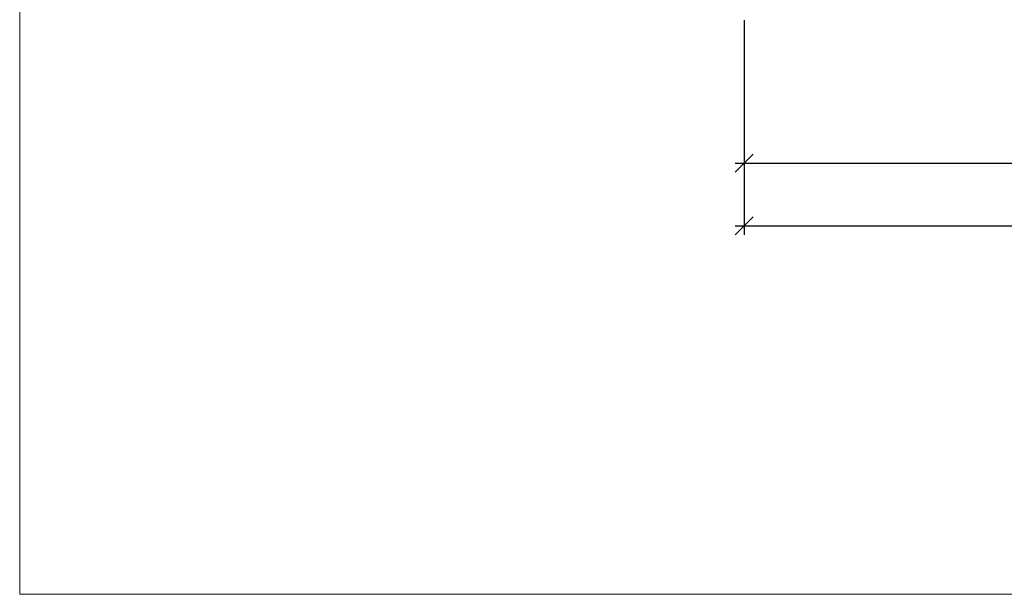
# Model space of a CAD drawing. Units: millimetres. Extents: x 176656 to 177456, y 82325 to 82606.
# Drawn here: x 176729 to 176838, y 82325 to 82389 of the extents above; entities that cross this region are included whole.
import ezdxf

# ---------------------------------------------------------------- set-up
doc = ezdxf.new("R2010")
doc.units = ezdxf.units.MM
doc.header["$LTSCALE"] = 0.2
doc.linetypes.add('STRICHPUNKT', pattern=[25.4, 12.7, -6.35, 0, -6.35])
doc.layers.add('Bem_1_1', color=7, linetype='Continuous', lineweight=18)
doc.layers.add('küffner', color=1, linetype='Continuous', lineweight=18, plot=False)
doc.layers.add('Schlosskasten', color=4, linetype='Continuous')
doc.styles.add('Bemtext', font='arial.ttf')
doc.dimstyles.new('BEM_1_1$0', dxfattribs={"dimtxt": 2.5, "dimasz": 2, "dimexe": 1, "dimexo": 5, "dimgap": 1, "dimtad": 1, "dimdec": 1, "dimrnd": 0.1, "dimzin": 9, "dimdsep": 46, "dimtxsty": 'Bemtext', "dimblk": 'OBLIQUE', "dimcen": 0, "dimdle": 1, "dimclrd": 151, "dimclre": 252, "dimclrt": 151, "dimadec": 1, "dimazin": 2, "dimtfac": 1, "dimtdec": 1, "dimtix": 1, "dimtofl": 0, "dimtmove": 0, "dimatfit": 0, "dimldrblk": 'OBLIQUE', "dimfxl": 0, "dimtolj": 1, "dimtzin": 12, "dimarcsym": 0})

# ---------------------------------------------------------------- blocks, each defined once
blk = doc.blocks.new('*U21')
at = {"color": 250, "linetype": 'STRICHPUNKT'}
for p, q in [((-50, -29.93892362515937), (-50, 29.93892362515948)), ((-65, 4.984444444444143e-14), (0, 5.68e-14))]:
    blk.add_line(p, q, dxfattribs=at)
at = {"color": 4}
for p, q in [((0, 12.00000000000489), (-3.000000000000909, 12.00000000000489)), ((-3.000000000000909, 12.00000000000489), (-3.000000000000909, -12.00000000000489)), ((0, -12.00000000000489), (0, 12.00000000000489)), ((0, 7.000000000002843), (0.5000000000004547, 7.000000000002843)), ((0.5000000000004547, 7.000000000002843), (12.00000000000545, -5.000000000002045)), ((12.00000000000545, -5.000000000002045), (0, -5.000000000002045)), ((12.00000000000545, -7.000000000002843), (12.00000000000545, -5.000000000002045)), ((0, -7.000000000002843), (12.00000000000545, -7.000000000002843)), ((-3.000000000000909, -12.00000000000489), (0, -12.00000000000489))]:
    blk.add_line(p, q, dxfattribs=at)
blk.add_lwpolyline([(-3.000000000000909, -9.000000000003636), (-65, -9.000000000003586), (-65, 9.00000000000369), (-3.000000000000909, 9.000000000003636)], close=True, dxfattribs=at)
blk = doc.blocks.new('_Oblique')
at = {"color": 0, "linetype": 'ByBlock', "lineweight": -2}
blk.add_line((-0.5, -0.5), (0.5, 0.5), dxfattribs=at)
blk = doc.blocks.new('*D173')
at = {"layer": 'Bem_1_1', "color": 252, "lineweight": -2}
for p, q in [((176809.375262011, 82387.2296964616), (176809.375262011, 82364.97238741009)), ((177302.375262011, 82387.2296964616), (177302.375262011, 82364.97238741009))]:
    blk.add_line(p, q, dxfattribs=at)
at = {"layer": 'Bem_1_1', "color": 151, "lineweight": -2}
blk.add_line((176808.375262011, 82365.97238741009), (177303.375262011, 82365.97238741009), dxfattribs=at)
at = {"layer": 'Defpoints', "color": 0}
for p in [(176809.375262011, 82392.2296964616), (177302.375262011, 82392.2296964616), (177302.375262011, 82365.97238741009)]:
    blk.add_point(p, dxfattribs=at)
at = {"layer": 'Bem_1_1', "color": 151, "lineweight": -2, "xscale": 2, "yscale": 2, "zscale": 2, "rotation": 180}
blk.add_blockref('_Oblique', (176809.375262011, 82365.97238741009), dxfattribs=at)
at = {"layer": 'Bem_1_1', "color": 151, "lineweight": -2, "xscale": 2, "yscale": 2, "zscale": 2}
blk.add_blockref('_Oblique', (177302.375262011, 82365.97238741009), dxfattribs=at)
at = {"layer": 'Bem_1_1', "color": 151, "insert": (176924.4248692093, 82368.2658730854), "char_height": 2.5, "attachment_point": 5, "style": 'Bemtext'}
blk.add_mtext('\\A1;Türblattaußenmaß TAM = 493', dxfattribs=at)
blk = doc.blocks.new('*D170')
at = {"layer": 'Bem_1_1', "color": 252, "lineweight": -2}
for p, q in [((176884.375262011, 82399.60885271576), (176884.375262011, 82371.89289422278)), ((176809.375262011, 82388.7296964616), (176809.375262011, 82371.89289422278))]:
    blk.add_line(p, q, dxfattribs=at)
at = {"layer": 'Bem_1_1', "color": 151, "lineweight": -2}
blk.add_line((176808.375262011, 82372.89289422278), (176885.375262011, 82372.89289422278), dxfattribs=at)
at = {"layer": 'Defpoints', "color": 0}
for p in [(176884.375262011, 82404.60885271576), (176809.375262011, 82393.7296964616), (176884.375262011, 82372.89289422278)]:
    blk.add_point(p, dxfattribs=at)
at = {"layer": 'Bem_1_1', "color": 151, "lineweight": -2, "xscale": 2, "yscale": 2, "zscale": 2, "rotation": 180}
blk.add_blockref('_Oblique', (176809.375262011, 82372.89289422278), dxfattribs=at)
at = {"layer": 'Bem_1_1', "color": 151, "lineweight": -2, "xscale": 2, "yscale": 2, "zscale": 2}
blk.add_blockref('_Oblique', (176884.375262011, 82372.89289422278), dxfattribs=at)
at = {"layer": 'Bem_1_1', "color": 151, "insert": (176846.875262011, 82375.16421073028), "char_height": 2.5, "attachment_point": 5, "style": 'Bemtext'}
blk.add_mtext('\\A1;75', dxfattribs=at)

msp = doc.modelspace()

# ---------------------------------------------------------------- linework, layer by layer
at = {"layer": 'küffner'}
for points in [[(177382.3933496935, 82565.23528327794), (176729.3571743284, 82565.23528327794), (176729.3571743284, 82325.23528327794), (177382.3933496935, 82325.23528327794)], [(176729.3571743284, 82565.23528327794), (177144.3571743284, 82565.23528327794), (177144.3571743284, 82325.23528327794), (176729.3571743284, 82325.23528327794)]]:
    msp.add_lwpolyline(points, close=True, dxfattribs=at)

# ---------------------------------------------------------------- block references
at = {"layer": 'Schlosskasten', "xscale": -1}
msp.add_blockref('*U21', (176809.375262011, 82415.2296964616), dxfattribs=at)

# ---------------------------------------------------------------- dimensions: what is measured, and where the dimension line sits
at = {"layer": 'Bem_1_1'}
dim = msp.add_linear_dim(base=(176884.375262011, 82372.89289422278), p1=(176809.375262011, 82393.7296964616), p2=(176884.375262011, 82404.60885271576), dimstyle='BEM_1_1$0', override={"dimdec": 0}, dxfattribs=at)
dim.commit()
dim.dimension.update_dxf_attribs({"geometry": '*D170', "text_midpoint": (176846.875262011, 82375.16421073028)})
dim = msp.add_linear_dim(base=(177302.375262011, 82365.97238741009), p1=(176809.375262011, 82392.2296964616), p2=(177302.375262011, 82392.2296964616), text='Türblattaußenmaß TAM = <>', dimstyle='BEM_1_1$0', override={"dimdec": 0, "dimtxsty": 'Bemtext', "dimtofl": 1, "dimtmove": 1}, dxfattribs=at)
dim.commit()
dim.dimension.update_dxf_attribs({"geometry": '*D173', "text_midpoint": (176924.4248692093, 82365.97238741009), "dimtype": 160})

doc.saveas('drawing.dxf')
